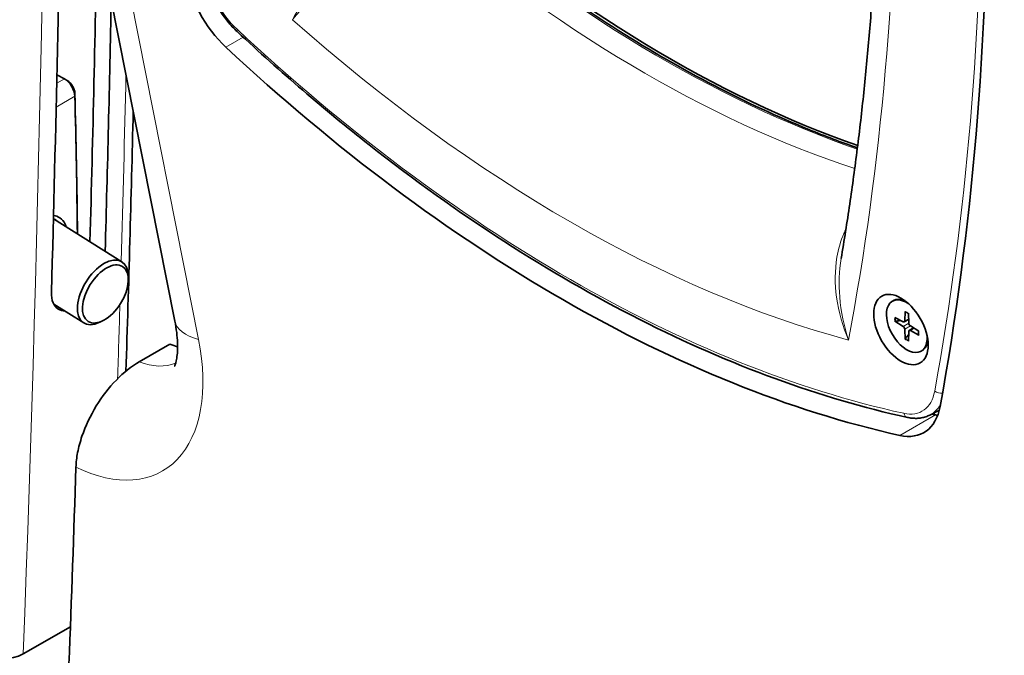
# Model space of a CAD drawing. Units: millimetres. Extents: x -3958 to 3360, y 0 to 2376.
# Drawn here: x 1649 to 1785, y 489 to 577 of the extents above; entities that cross this region are included whole.
import ezdxf

# ---------------------------------------------------------------- set-up
doc = ezdxf.new("R2010")
doc.units = ezdxf.units.MM
doc.header["$LTSCALE"] = 8
doc.layers.add('Visibile (ISO)', color=7, linetype='Continuous', lineweight=35)
doc.layers.add('Visibile sottile (ISO)', color=7, linetype='Continuous', lineweight=18)

msp = doc.modelspace()

# ---------------------------------------------------------------- linework, layer by layer
at = {"layer": 'Visibile (ISO)'}
for p, q in [((1660.085, 585.946), (1670.121, 535.3)), ((1653.735, 569.49), (1654.777, 568.93)), ((1655.181, 568.696), (1654.829, 568.9)), ((1662.778, 543.519), (1653.257, 549.482)), ((1663.662, 541.041), (1663.663, 541.483)), ((1657.47, 535.044), (1653.309, 537.65)), ((1769.768, 538.052), (1769.91, 538.134)), ((1771.533, 536.648), (1771.486, 535.32)), ((1771.995, 536.382), (1772.043, 534.999)), ((1660.085, 535.33), (1659.688, 535.136)), ((1770.096, 535.814), (1771.268, 535.194)), ((1770.096, 535.28), (1771.268, 534.55)), ((1771.417, 535.182), (1772.025, 535.515)), ((1771.533, 532.79), (1771.486, 534.173)), ((1771.995, 532.524), (1772.043, 533.852)), ((1772.108, 533.987), (1772.702, 534.347)), ((1773.432, 533.892), (1772.261, 534.622)), ((1773.432, 533.358), (1772.261, 533.978)), ((1665.183, 529.637), (1669.425, 532.081)), ((1773.76, 531.12), (1773.902, 531.201)), ((1774.972, 522.254), (1776.285, 522.937)), ((1655.611, 492.848), (1649.053, 489.072))]:
    msp.add_line(p, q, dxfattribs=at)
for centre, major_axis, ratio, start_param, end_param in [((1411.066, 814.537), (-262.491, 455.823), 0.5780931, 3.7400464, 4.1220101), ((-2048.949, 2808.048), (2613.931, -4539.164), 0.5780931, 0.7553446, 0.7872597), ((1738.845, 728.726), (95.813, -166.383), 0.5780931, 5.2551654, 5.6931794), ((-2041.524, 2812.324), (2612.434, -4536.564), 0.5780931, 0.7556867, 0.7661677), ((1679.59, 580.928), (5.739, -9.966), 0.5780931, 4.1178026, 5.2025949), ((-2041.524, 2812.324), (-2613.931, 4539.164), 0.5780931, 3.8972725, 3.9055375), ((1723.996, 723.036), (112.781, -195.848), 0.5780931, 5.2025949, 5.7968468), ((1654.824, 567.269), (0.998, -1.733), 0.5780931, 0.8186006, 2.3911005), ((1655.177, 567.472), (-0.749, 1.3), 0.5780931, 3.9601932, 5.4958534), ((825.44, 1015.279), (-586.612, 1018.669), 0.5780931, 3.9401032, 3.9601932), ((825.086, 1015.076), (586.862, -1019.102), 0.5780931, 0.7989295, 0.8186006), ((1660.124, 539.281), (2.654, 4.237), 0.5524242, 5.5587319, 10.1492314), ((1771.764, 534.586), (1.996, -3.466), 0.5780931, 2.2641121, 7.1606658), ((1771.906, 534.667), (-1.996, 3.466), 0.5780931, 5.6523256, 6.2831853), ((1771.259, 535.462), (0.16, -0.278), 0.5780931, 5.5404183, 7.0298197), ((1772.27, 534.879), (0.16, -0.278), 0.5780931, 3.969622, 5.4590234), ((1771.259, 534.293), (-0.16, 0.278), 0.5780931, 3.969622, 5.4590234), ((1772.27, 533.71), (-0.16, 0.278), 0.5780931, 5.5404183, 7.0298197), ((1667.651, 545.193), (-7.485, 12.999), 0.5780931, 2.52622, 2.6300969), ((1771.906, 534.667), (1.996, -3.466), 0.5780931, 0, 0.6308597), ((1768.402, 529.785), (5.739, -9.966), 0.5780931, 5.7968468, 6.8816391), ((1728.946, 725.887), (-112.781, 195.848), 0.5780931, 2.6519568, 2.6552541), ((1773.352, 532.635), (-5.739, 9.966), 0.5780931, 2.6552541, 2.6975618), ((-2049.126, 2807.946), (-2616.925, 4544.364), 0.5780931, 3.8852913, 3.8918123), ((1646.227, 490.842), (-3.997, 0.154), 0.6005297, 0.8080998, 2.3788961)]:
    msp.add_ellipse(centre, major_axis=major_axis, ratio=ratio, start_param=start_param, end_param=end_param, dxfattribs=at)
for centre, major_axis, ratio in [((1660.477, 539.06), (2.389, 3.814), 0.5524242), ((1770.951, 534.118), (-2.67, 4.636), 0.5780931)]:
    msp.add_ellipse(centre, major_axis=major_axis, ratio=ratio, dxfattribs=at)
for points, knots in [([(1764.908, 559.346), (1762.668, 560.125), (1760.417, 560.974), (1753.796, 563.67), (1749.404, 565.707), (1740.596, 570.287), (1736.18, 572.83), (1727.369, 578.396), (1722.972, 581.421), (1714.24, 587.923), (1709.904, 591.4), (1705.619, 595.089)], [1.37581574, 1.37581574, 1.37581574, 1.37581574, 1.42587815, 1.42587815, 1.52249027, 1.52249027, 1.61910239, 1.61910239, 1.7157145, 1.7157145, 1.81232662, 1.81232662, 1.81232662, 1.81232662]), ([(1678.786, 575.483), (1678.32, 575.918), (1677.873, 576.399), (1677.035, 577.432), (1676.643, 577.984), (1675.93, 579.137), (1675.608, 579.738), (1675.048, 580.964), (1674.81, 581.589), (1674.428, 582.838), (1674.284, 583.462), (1674.192, 584.074)], [1.8704094, 1.8704094, 1.8704094, 1.8704094, 2.0869061, 2.0869061, 2.3034027, 2.3034027, 2.5198994, 2.5198994, 2.736396, 2.736396, 2.9528926, 2.9528926, 2.9528926, 2.9528926]), ([(1762.65, 543.983), (1763.073, 546.486), (1763.471, 549.009), (1764.219, 554.094), (1764.569, 556.656), (1765.219, 561.818), (1765.519, 564.419), (1766.071, 569.656), (1766.321, 572.293), (1766.774, 577.604), (1766.975, 580.277), (1767.151, 582.967)], [6.10696438, 6.10696438, 6.10696438, 6.10696438, 6.12762535, 6.12762535, 6.14828633, 6.14828633, 6.1689473, 6.1689473, 6.18960827, 6.18960827, 6.21026924, 6.21026924, 6.21026924, 6.21026924]), ([(1678.786, 575.483), (1684.793, 569.879), (1690.912, 564.626), (1703.288, 554.899), (1709.546, 550.424), (1722.11, 542.317), (1728.418, 538.685), (1740.993, 532.315), (1747.261, 529.578), (1759.671, 525.039), (1765.812, 523.238), (1771.846, 521.918)], [4.41277589, 4.41277589, 4.41277589, 4.41277589, 4.53262112, 4.53262112, 4.65246636, 4.65246636, 4.7723116, 4.7723116, 4.89215684, 4.89215684, 5.01200208, 5.01200208, 5.01200208, 5.01200208]), ([(1655.032, 548.37), (1654.988, 548.506), (1654.936, 548.634), (1654.699, 549.122), (1654.452, 549.418), (1653.894, 549.803), (1653.595, 549.915), (1653.27, 549.957)], [-2.45136065, -2.45136065, -2.45136065, -2.45136065, -2.39083874, -2.39083874, -2.20606588, -2.20606588, -2.04675372, -2.04675372, -2.04675372, -2.04675372]), ([(1653.258, 549.527), (1653.341, 549.488), (1653.42, 549.442), (1653.59, 549.325), (1653.678, 549.25), (1653.761, 549.166)], [2.15520061, 2.15520061, 2.15520061, 2.15520061, 2.20606588, 2.20606588, 2.27009961, 2.27009961, 2.27009961, 2.27009961]), ([(1652.982, 539.292), (1652.967, 538.762), (1653.044, 538.25), (1653.393, 537.428), (1653.665, 537.118), (1654.222, 536.795), (1654.509, 536.714), (1654.826, 536.701)], [-0.79106697, -0.79106697, -0.79106697, -0.79106697, -0.59329323, -0.59329323, -0.39551948, -0.39551948, -0.2481804, -0.2481804, -0.2481804, -0.2481804]), ([(1771.564, 536.584), (1771.562, 536.585), (1771.56, 536.586), (1771.551, 536.592), (1771.543, 536.601), (1771.535, 536.62), (1771.533, 536.634), (1771.533, 536.648)], [0.048102741, 0.048102741, 0.048102741, 0.048102741, 0.049168041, 0.049168041, 0.054114883, 0.054114883, 0.059107273, 0.059107273, 0.059107273, 0.059107273]), ([(1771.564, 536.584), (1771.594, 536.572), (1771.624, 536.559), (1771.684, 536.53), (1771.715, 536.515), (1771.776, 536.482), (1771.806, 536.464), (1771.867, 536.427), (1771.898, 536.407), (1771.951, 536.371), (1771.974, 536.355), (1771.997, 536.339)], [4.56719584, 4.56719584, 4.56719584, 4.56719584, 4.62507287, 4.62507287, 4.68294991, 4.68294991, 4.74082694, 4.74082694, 4.79870398, 4.79870398, 4.84137623, 4.84137623, 4.84137623, 4.84137623]), ([(1670.121, 535.3), (1670.34, 534.196), (1670.456, 533.178), (1670.523, 531.427), (1670.472, 530.696), (1670.305, 529.615), (1670.189, 529.27), (1670.101, 529.061), (1670.085, 529.032), (1670.085, 529.032)], [6.03011257, 6.03011257, 6.03011257, 6.03011257, 6.23819349, 6.23819349, 6.44627441, 6.44627441, 6.65435533, 6.65435533, 6.74040265, 6.74040265, 6.74040265, 6.74040265]), ([(1770.232, 535.258), (1770.219, 535.255), (1770.204, 535.254), (1770.174, 535.254), (1770.155, 535.257), (1770.124, 535.265), (1770.108, 535.272), (1770.096, 535.28)], [0.045199036, 0.045199036, 0.045199036, 0.045199036, 0.049168041, 0.049168041, 0.054114883, 0.054114883, 0.059107273, 0.059107273, 0.059107273, 0.059107273]), ([(1773.396, 533.915), (1773.399, 533.887), (1773.402, 533.859), (1773.406, 533.795), (1773.408, 533.758), (1773.41, 533.686), (1773.41, 533.651), (1773.408, 533.582), (1773.406, 533.548), (1773.401, 533.481), (1773.398, 533.448), (1773.393, 533.416)], [6.15409282, 6.15409282, 6.15409282, 6.15409282, 6.19687555, 6.19687555, 6.25474727, 6.25474727, 6.312619, 6.312619, 6.37049072, 6.37049072, 6.42836244, 6.42836244, 6.42836244, 6.42836244]), ([(1773.432, 533.358), (1773.421, 533.364), (1773.41, 533.373), (1773.397, 533.39), (1773.393, 533.401), (1773.393, 533.412), (1773.393, 533.414), (1773.393, 533.416)], [0.019718957, 0.019718957, 0.019718957, 0.019718957, 0.024711347, 0.024711347, 0.02965819, 0.02965819, 0.030691341, 0.030691341, 0.030691341, 0.030691341]), ([(1771.533, 532.79), (1771.533, 532.804), (1771.535, 532.822), (1771.543, 532.853), (1771.551, 532.871), (1771.565, 532.897), (1771.574, 532.909), (1771.582, 532.919)], [0.019718957, 0.019718957, 0.019718957, 0.019718957, 0.024711347, 0.024711347, 0.02965819, 0.02965819, 0.033627194, 0.033627194, 0.033627194, 0.033627194]), ([(1656.389, 515.011), (1656.41, 515.66), (1656.488, 516.341), (1656.764, 517.783), (1656.966, 518.542), (1657.709, 520.731), (1658.383, 522.158), (1660.025, 524.831), (1660.973, 526.057), (1663.021, 528.156), (1664.099, 529.014), (1665.183, 529.637)], [-1.8994864, -1.8994864, -1.8994864, -1.8994864, -1.6565733, -1.6565733, -1.4005352, -1.4005352, -0.9255644, -0.9255644, -0.4596157, -0.4596157, 0, 0, 0, 0]), ([(1771.846, 521.918), (1772.064, 521.87), (1772.283, 521.835), (1772.717, 521.792), (1772.934, 521.785), (1773.362, 521.798), (1773.574, 521.819), (1773.991, 521.891), (1774.195, 521.942), (1774.593, 522.075), (1774.787, 522.157), (1774.972, 522.254)], [5.01200208, 5.01200208, 5.01200208, 5.01200208, 5.10382376, 5.10382376, 5.19564544, 5.19564544, 5.28746713, 5.28746713, 5.37928881, 5.37928881, 5.4711105, 5.4711105, 5.4711105, 5.4711105])]:
    msp.add_open_spline(points, degree=3, knots=knots, dxfattribs=at)
msp.add_open_spline([(1664.346, 564.443), (1664.053, 552.38), (1663.714, 540.346), (1663.33, 528.339)], degree=3, dxfattribs=at)
for points, weights in [([(1770.232, 535.258), (1770.597, 535.326), (1770.909, 535.384)], [1.00209918286, 1.01180692915, 1.01559973503]), ([(1772.028, 533.439), (1771.822, 533.199), (1771.582, 532.919)], [1.01556006647, 1.01175636833, 1.00209918286])]:
    msp.add_rational_spline(points, weights, degree=2, dxfattribs=at)
at = {"layer": 'Visibile sottile (ISO)'}
for p, q in [((1658.516, 607.89), (1673.407, 532.746)), ((1677.209, 573.31), (1679.627, 574.702)), ((1654.777, 568.93), (1653.709, 568.314)), ((1653.635, 565.007), (1656.237, 566.506)), ((1656.237, 566.9), (1656.237, 566.506)), ((1771.268, 534.55), (1772.043, 535.011)), ((1771.486, 535.32), (1772.022, 535.618)), ((1771.486, 534.173), (1772.276, 534.613)), ((1772.261, 533.978), (1772.789, 534.293)), ((1770.783, 519.424), (1775.733, 522.274))]:
    msp.add_line(p, q, dxfattribs=at)
for centre, major_axis, ratio, start_param, end_param in [((-2051.247, 2806.725), (2613.931, -4539.164), 0.5780931, 0.7436986, 0.8309651), ((1412.162, 815.127), (252.843, -439.069), 0.5780931, 0.5928788, 0.9859945), ((1412.162, 815.127), (261.156, -453.505), 0.5780931, 0.5986319, 0.979946), ((1738.077, 729.919), (96.666, -167.863), 0.5780931, 5.2581906, 5.6967249), ((1735.574, 728.478), (-96.977, 168.404), 0.5780931, 2.1144527, 2.5705002), ((1680.603, 581.64), (-4.404, 7.647), 0.5780931, 0.9760319, 2.0585151), ((1725.057, 722.421), (105.824, -183.766), 0.5780931, 5.2392243, 5.7602174), ((1679.468, 576.215), (-0.682, -0.731), 0.3823736, 5.607238, 6.2831853), ((1725.057, 722.421), (-110.698, 192.23), 0.5780931, 2.0585151, 2.6577413), ((-2039.226, 2813.647), (-2613.931, 4539.164), 0.5780931, 3.8966279, 3.9027832), ((-2039.226, 2813.647), (-2613.931, 4539.164), 0.5780931, 3.8927533, 3.8952054), ((1771.764, 534.586), (-1.189, 2.064), 0.5780931, 5.3621486, 5.6372931), ((1681.892, 537.632), (-11.771, -2.333), 0.4127762, 0, 0.6876028), ((1771.764, 534.586), (1.189, -2.064), 0.5780931, 3.7913523, 4.0664968), ((1771.816, 534.616), (-1.13, 1.962), 0.5780931, 0.6716412, 0.9337419), ((1771.764, 534.586), (-1.189, 2.064), 0.5780931, 3.7913523, 4.0664968), ((1654.923, 537.863), (13.474, -23.398), 0.5780931, 5.5765795, 7.3235899), ((1771.764, 534.586), (1.189, -2.064), 0.5780931, 5.3621486, 5.6372931), ((1771.816, 534.616), (-1.13, 1.962), 0.5780931, 2.2117181, 2.4736877), ((1663.408, 542.75), (7.485, -12.999), 0.5780931, 5.6678127, 6.1987576), ((1769.51, 530.442), (4.404, -7.647), 0.5780931, 5.7993339, 6.8818172), ((1776.347, 525.966), (-0.984, 0.18), 0.6740795, 0.8988722, 2.0879496), ((1770.193, 530.835), (4.903, -8.513), 0.5780931, 6.2584424, 6.6202658), ((1772.059, 522.895), (-0.214, -0.977), 0.7223054, 5.2933985, 6.2831853)]:
    msp.add_ellipse(centre, major_axis=major_axis, ratio=ratio, start_param=start_param, end_param=end_param, dxfattribs=at)
for points, knots in [([(1694.893, 589.523), (1694.52, 588.933), (1694.127, 588.344), (1693.082, 586.828), (1692.423, 585.915), (1690.753, 583.624), (1689.752, 582.269), (1687.906, 579.622), (1687.063, 578.318), (1686.436, 577.143)], [0, 0, 0, 0, 0.2401085, 0.2401085, 0.624282, 0.624282, 1.2389596, 1.2389596, 1.9208676, 1.9208676, 1.9208676, 1.9208676]), ([(1686.436, 577.143), (1687.237, 578.094), (1688.283, 579.183), (1690.53, 581.471), (1691.732, 582.673), (1693.708, 584.772), (1694.482, 585.624), (1695.694, 587.068), (1696.147, 587.636), (1696.574, 588.212)], [-1.9208676, -1.9208676, -1.9208676, -1.9208676, -1.2389596, -1.2389596, -0.624282, -0.624282, -0.2401085, -0.2401085, 0, 0, 0, 0]), ([(1763.677, 532.663), (1762.877, 534.536), (1762.291, 536.565), (1761.761, 540.451), (1761.755, 542.35), (1762.258, 545.297), (1762.576, 546.411), (1763.123, 547.667), (1763.217, 547.867), (1763.315, 548.065)], [-1.9208676, -1.9208676, -1.9208676, -1.9208676, -1.2389596, -1.2389596, -0.624282, -0.624282, -0.2401085, -0.2401085, -0.1662862, -0.1662862, -0.1662862, -0.1662862]), ([(1762.65, 543.983), (1762.355, 542.237), (1762.303, 540.419), (1762.617, 536.598), (1763.051, 534.559), (1763.677, 532.663)], [0.6488955, 0.6488955, 0.6488955, 0.6488955, 1.2389596, 1.2389596, 1.9208676, 1.9208676, 1.9208676, 1.9208676])]:
    msp.add_open_spline(points, degree=3, knots=knots, dxfattribs=at)

doc.saveas('drawing.dxf')
